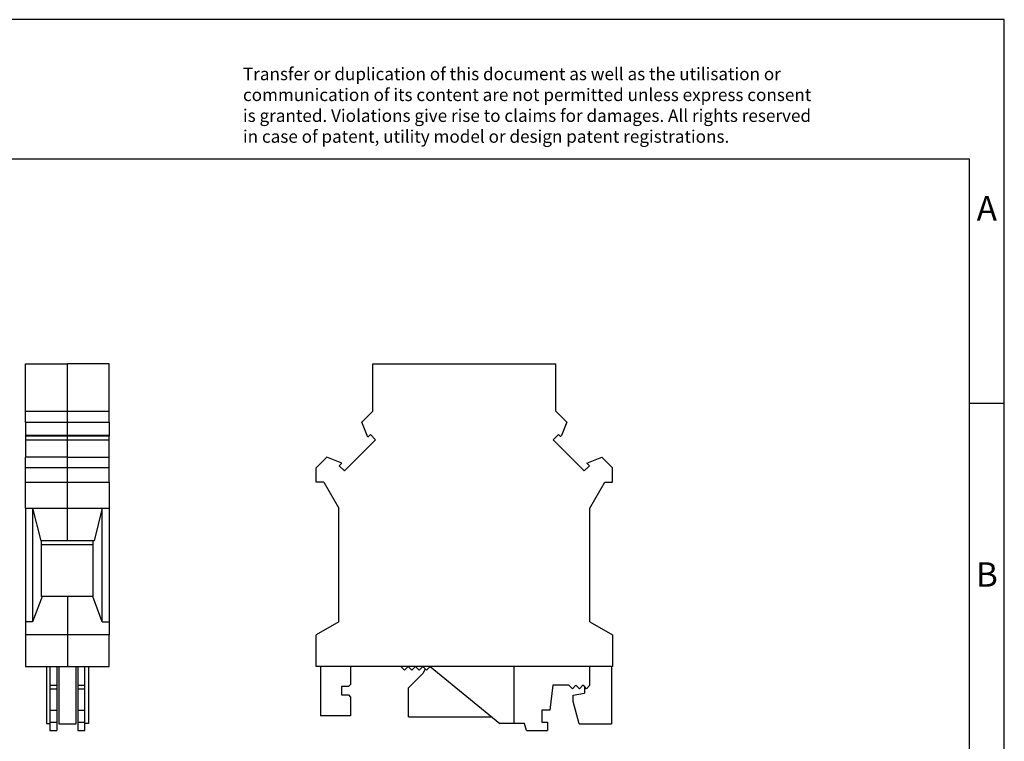
# Model space of a CAD drawing. Units: millimetres. Extents: x -253 to 44, y -1 to 209.
# Drawn here: x -97 to 44, y 106 to 209 of the extents above; entities that cross this region are included whole.
import ezdxf

# ---------------------------------------------------------------- set-up
doc = ezdxf.new("R2010")
doc.units = ezdxf.units.MM
doc.layers.add('1', color=7, linetype='Continuous')
doc.styles.add('CONVERTER_11', font='txt.shx', dxfattribs={"width": 0.9})

# ---------------------------------------------------------------- blocks, each defined once
blk = doc.blocks.new('USLKG_16_N-select__1', base_point=(-54.45, 107.39))
at = {"color": 7, "linetype": 'Continuous'}
for p, q in [((-46.3, 159.99), (-20.1, 159.99)), ((-46.3, 153.19), (-46.3, 159.99)), ((-20.1, 153.19), (-20.1, 159.99)), ((-47.88, 151.6), (-46.3, 153.19)), ((-18.52, 151.6), (-20.1, 153.19)), ((-47.05, 149.46), (-47.88, 151.6)), ((-18.52, 151.6), (-19.26, 149.7)), ((-46.67, 149.83), (-47.05, 149.46)), ((-45.92, 149.08), (-46.67, 149.83)), ((-19.72, 149.83), (-20.48, 149.08)), ((-19.72, 149.83), (-19.53, 149.65)), ((-50.39, 144.61), (-45.92, 149.08)), ((-20.48, 149.08), (-16.01, 144.61)), ((-54.45, 145.04), (-52.92, 146.57)), ((-50.77, 145.74), (-52.92, 146.57)), ((-50.77, 145.74), (-51.15, 145.36)), ((-15.62, 145.74), (-13.48, 146.57)), ((-15.25, 145.36), (-15.62, 145.74)), ((-13.48, 146.57), (-11.95, 145.04)), ((-54.45, 142.99), (-54.45, 145.04)), ((-50.39, 144.61), (-51.15, 145.36)), ((-16.01, 144.61), (-15.25, 145.36)), ((-11.95, 142.99), (-11.95, 145.04)), ((-53.34, 142.99), (-54.45, 142.99)), ((-53.34, 142.99), (-51.2, 139.29)), ((-15.2, 139.29), (-13.06, 142.99)), ((-13.06, 142.99), (-11.95, 142.99)), ((-51.2, 122.96), (-51.2, 139.29)), ((-15.2, 122.96), (-15.2, 139.29)), ((-51.2, 122.96), (-54.45, 121.09)), ((-15.2, 122.96), (-11.95, 121.09)), ((-54.45, 116.59), (-54.45, 121.09)), ((-11.95, 121.09), (-11.95, 116.59)), ((-53.8, 116.59), (-54.45, 116.59)), ((-49.5, 116.59), (-53.8, 116.59)), ((-53.8, 116.59), (-53.8, 109.49)), ((-49.5, 116.59), (-49.5, 113.99)), ((-42.3, 116.59), (-49.5, 116.59)), ((-41.25, 116.59), (-42.3, 116.59)), ((-41.77, 116.06), (-42.3, 116.59)), ((-41.25, 116.59), (-41.77, 116.06)), ((-40.2, 116.59), (-41.25, 116.59)), ((-40.72, 116.06), (-41.25, 116.59)), ((-40.2, 116.59), (-40.72, 116.06)), ((-39.15, 116.59), (-40.2, 116.59)), ((-40.2, 116.59), (-39.67, 116.06)), ((-39.67, 116.06), (-39.15, 116.59)), ((-38.1, 116.59), (-39.15, 116.59)), ((-38.82, 116.25), (-39.15, 116.59)), ((-38.82, 116.25), (-39.09, 115.64)), ((-38.62, 116.06), (-38.82, 116.25)), ((-38.1, 116.59), (-38.62, 116.06)), ((-26.1, 116.59), (-38.1, 116.59)), ((-38.1, 116.59), (-28.1, 108.39)), ((-26.1, 116.59), (-26.1, 108.39)), ((-15.2, 116.59), (-26.1, 116.59)), ((-12.1, 116.59), (-15.2, 116.59)), ((-15.2, 113.89), (-15.2, 116.59)), ((-11.95, 116.59), (-12.1, 116.59)), ((-12.1, 116.59), (-12.1, 108.34)), ((-39.09, 115.64), (-41.2, 113.53)), ((-50.8, 113.69), (-50.8, 112.49)), ((-49.8, 113.69), (-50.8, 113.69)), ((-49.5, 113.99), (-49.8, 113.69)), ((-41.2, 109.34), (-41.2, 113.53)), ((-20.5, 113.89), (-20.94, 110.29)), ((-18.2, 113.89), (-20.5, 113.89)), ((-17.7, 113.39), (-18.2, 113.89)), ((-17.2, 113.89), (-17.7, 113.39)), ((-16.7, 113.39), (-17.2, 113.89)), ((-16.2, 113.89), (-16.7, 113.39)), ((-16, 113.69), (-16.2, 113.89)), ((-16, 113.69), (-16, 112.74)), ((-15.7, 113.39), (-16, 113.69)), ((-15.2, 113.89), (-15.7, 113.39)), ((-50.8, 112.49), (-49.8, 112.49)), ((-49.8, 112.49), (-49.5, 112.19)), ((-49.5, 112.19), (-49.5, 109.49)), ((-17.6, 112.45), (-16, 112.74)), ((-17.6, 111.54), (-17.6, 112.45)), ((-16.74, 108.34), (-17.6, 111.54)), ((-20.94, 110.29), (-22.1, 110.29)), ((-22.1, 110.29), (-22.1, 108.59)), ((-49.5, 109.49), (-53.8, 109.49)), ((-41.2, 109.34), (-29.26, 109.34)), ((-26.1, 108.39), (-28.1, 108.39)), ((-24.57, 108.39), (-26.1, 108.39)), ((-24.3, 107.39), (-24.57, 108.39)), ((-24.3, 107.39), (-21.3, 107.39)), ((-22.1, 108.59), (-21.3, 108.59)), ((-21.3, 108.59), (-21.3, 107.39)), ((-16.74, 108.34), (-12.1, 108.34))]:
    blk.add_line(p, q, dxfattribs=at)
blk.add_arc((-19.41, 149.77), 0.17, 225, 338.7233, dxfattribs=at)
blk = doc.blocks.new('Back1', base_point=(-33.2, 133.69))
blk.add_blockref('USLKG_16_N-select__1', (-54.45, 107.39))
blk = doc.blocks.new('USLKG_16_N-select__4', base_point=(-96.1, 107.39))
at = {"color": 7, "linetype": 'Continuous'}
for p, q in [((-96.1, 159.99), (-90.1, 159.99)), ((-96.1, 153.19), (-96.1, 159.99)), ((-84.1, 159.99), (-90.1, 159.99)), ((-84.1, 153.19), (-84.1, 159.99)), ((-96.1, 153.19), (-90.1, 153.19)), ((-96.1, 151.6), (-96.1, 153.19)), ((-90.1, 153.19), (-84.1, 153.19)), ((-84.1, 151.6), (-84.1, 153.19)), ((-96.1, 151.6), (-90.1, 151.6)), ((-96.1, 151.6), (-96.1, 149.7)), ((-90.1, 151.6), (-84.1, 151.6)), ((-84.1, 151.6), (-84.1, 149.7)), ((-96.1, 149.7), (-96.1, 149.6)), ((-84.1, 149.7), (-84.1, 149.6)), ((-90.1, 149.6), (-96.1, 149.6)), ((-96.1, 149.6), (-96.1, 149.08)), ((-96.1, 149.08), (-96.1, 146.57)), ((-96.1, 149.08), (-90.1, 149.08)), ((-84.1, 149.6), (-90.1, 149.6)), ((-90.1, 149.08), (-84.1, 149.08)), ((-84.1, 149.08), (-84.1, 149.6)), ((-84.1, 146.57), (-84.1, 149.08)), ((-96.1, 145.04), (-96.1, 146.57)), ((-90.1, 146.57), (-96.1, 146.57)), ((-90.1, 146.57), (-84.1, 146.57)), ((-84.1, 145.04), (-84.1, 146.57)), ((-96.1, 142.99), (-96.1, 145.04)), ((-90.1, 145.04), (-96.1, 145.04)), ((-84.1, 145.04), (-90.1, 145.04)), ((-84.1, 142.99), (-84.1, 145.04)), ((-96.1, 142.99), (-90.1, 142.99)), ((-96.1, 139.29), (-96.1, 142.99)), ((-90.1, 142.99), (-84.1, 142.99)), ((-84.1, 142.99), (-84.1, 139.29)), ((-96.1, 139.29), (-95.1, 139.29)), ((-96.1, 139.29), (-96.1, 122.96)), ((-95.1, 139.29), (-95.1, 122.96)), ((-95.1, 139.29), (-90.1, 139.29)), ((-95.1, 139.29), (-93.93, 134.59)), ((-90.1, 139.29), (-85.1, 139.29)), ((-85.1, 139.29), (-86.27, 134.59)), ((-85.1, 139.29), (-84.1, 139.29)), ((-85.1, 122.96), (-85.1, 139.29)), ((-84.1, 139.29), (-84.1, 122.96)), ((-93.8, 134.59), (-93.93, 134.59)), ((-90.1, 134.59), (-93.8, 134.59)), ((-93.8, 134.06), (-93.8, 134.59)), ((-86.4, 134.59), (-90.1, 134.59)), ((-86.27, 134.59), (-86.4, 134.59)), ((-86.4, 134.06), (-86.4, 134.59)), ((-93.8, 126.59), (-93.8, 134.06)), ((-93.8, 134.06), (-86.4, 134.06)), ((-86.4, 126.59), (-86.4, 134.06)), ((-93.73, 126.59), (-95.1, 122.96)), ((-93.73, 126.59), (-93.8, 126.59)), ((-90.1, 126.59), (-93.73, 126.59)), ((-86.47, 126.59), (-90.1, 126.59)), ((-86.47, 126.59), (-86.4, 126.59)), ((-85.1, 122.96), (-86.47, 126.59)), ((-95.1, 122.96), (-96.1, 122.96)), ((-96.1, 122.96), (-96.1, 121.09)), ((-85.1, 122.96), (-84.1, 122.96)), ((-84.1, 122.96), (-84.1, 121.09)), ((-90.1, 121.09), (-96.1, 121.09)), ((-96.1, 121.09), (-96.1, 116.59)), ((-84.1, 121.09), (-90.1, 121.09)), ((-84.1, 116.59), (-84.1, 121.09)), ((-96.1, 116.59), (-93.1, 116.59)), ((-93.1, 116.59), (-92.6, 116.59)), ((-93.1, 116.59), (-93.1, 108.39)), ((-92.6, 116.59), (-92.6, 113.89)), ((-92.6, 116.59), (-91.6, 116.59)), ((-91.6, 116.59), (-91.6, 113.89)), ((-91.6, 116.59), (-91.35, 116.59)), ((-91.35, 116.59), (-91.35, 108.34)), ((-91.35, 116.59), (-90.1, 116.59)), ((-90.1, 116.59), (-88.85, 116.59)), ((-88.85, 116.59), (-88.6, 116.59)), ((-88.85, 108.34), (-88.85, 116.59)), ((-88.6, 116.59), (-87.6, 116.59)), ((-88.6, 116.59), (-88.6, 113.89)), ((-87.6, 113.89), (-87.6, 116.59)), ((-87.6, 116.59), (-87.1, 116.59)), ((-87.1, 116.59), (-87.1, 108.39)), ((-87.1, 116.59), (-84.1, 116.59)), ((-92.6, 113.89), (-91.6, 113.89)), ((-92.6, 113.89), (-92.6, 113.39)), ((-92.6, 113.39), (-91.6, 113.39)), ((-92.6, 113.39), (-92.6, 110.29)), ((-91.6, 113.89), (-91.6, 113.39)), ((-91.6, 113.39), (-91.6, 110.29)), ((-88.6, 113.89), (-87.6, 113.89)), ((-88.6, 113.89), (-88.6, 113.39)), ((-88.6, 113.39), (-87.6, 113.39)), ((-88.6, 113.39), (-88.6, 110.29)), ((-87.6, 113.39), (-87.6, 113.89)), ((-87.6, 110.29), (-87.6, 113.39)), ((-92.6, 110.29), (-92.6, 108.59)), ((-92.6, 110.29), (-91.6, 110.29)), ((-91.6, 110.29), (-91.6, 108.59)), ((-88.6, 110.29), (-87.6, 110.29)), ((-88.6, 110.29), (-88.6, 108.59)), ((-87.6, 108.59), (-87.6, 110.29)), ((-93.1, 108.39), (-92.6, 108.39)), ((-92.6, 108.59), (-91.6, 108.59)), ((-92.6, 108.59), (-92.6, 108.39)), ((-92.6, 108.39), (-92.6, 107.39)), ((-92.6, 107.39), (-91.6, 107.39)), ((-91.6, 108.59), (-91.6, 107.39)), ((-91.35, 108.34), (-88.85, 108.34)), ((-88.6, 108.59), (-87.6, 108.59)), ((-88.6, 108.59), (-88.6, 107.39)), ((-88.6, 107.39), (-87.6, 107.39)), ((-87.6, 108.39), (-87.6, 108.59)), ((-87.1, 108.39), (-87.6, 108.39)), ((-87.6, 107.39), (-87.6, 108.39))]:
    blk.add_line(p, q, dxfattribs=at)
at = {"color": 2, "linetype": 'Continuous'}
for p, q in [((-90.1, 153.19), (-90.1, 159.99)), ((-90.1, 151.6), (-90.1, 153.19)), ((-90.1, 149.7), (-90.1, 151.6)), ((-90.1, 149.7), (-96.1, 149.7)), ((-84.1, 149.7), (-90.1, 149.7)), ((-90.1, 149.6), (-90.1, 149.7)), ((-90.1, 149.08), (-90.1, 149.6)), ((-90.1, 146.57), (-90.1, 149.08)), ((-90.1, 145.04), (-90.1, 146.57)), ((-90.1, 142.99), (-90.1, 145.04)), ((-90.1, 139.29), (-90.1, 142.99)), ((-90.1, 134.59), (-90.1, 139.29)), ((-90.1, 126.59), (-90.1, 121.09)), ((-90.1, 121.09), (-90.1, 116.59))]:
    blk.add_line(p, q, dxfattribs=at)
blk = doc.blocks.new('Left1', base_point=(-90.1, 133.69))
blk.add_blockref('USLKG_16_N-select__4', (-96.1, 107.39))
blk = doc.blocks.new('_rahmen', base_point=(39.2, -0.69))
at = {"layer": '1', "color": 2, "linetype": 'Continuous'}
for p, q in [((44.2, 209.31), (-104.3, 209.31)), ((44.2, 154.31), (44.2, 209.31)), ((39.2, 154.31), (44.2, 154.31)), ((44.2, 104.31), (44.2, 154.31))]:
    blk.add_line(p, q, dxfattribs=at)
at = {"layer": '1', "color": 6, "linetype": 'Continuous'}
for p, q in [((39.2, 189.31), (-247.8, 189.31)), ((39.2, 154.31), (39.2, 189.31)), ((39.2, 104.31), (39.2, 154.31))]:
    blk.add_line(p, q, dxfattribs=at)
at = {"layer": '1', "color": 3, "insert": (-64.94, 191.1), "char_height": 1.8, "attachment_point": 7, "line_spacing_factor": 0.996399, "style": 'CONVERTER_11'}
blk.add_mtext('Transfer or duplication of this document as well as the utilisation or\\Pcommunication of its content are not permitted unless express consent\\Pis granted. Violations give rise to claims for damages. All rights reserved\\Pin case of patent, utility model or design patent registrations.', dxfattribs=at)
at = {"layer": '1', "color": 7, "char_height": 3.5, "attachment_point": 5, "line_spacing_factor": 1.20048, "style": 'CONVERTER_11'}
for s, insert in [('A', (41.7, 181.81)), ('B', (41.7, 129.31))]:
    blk.add_mtext(s, dxfattribs=dict(at, insert=insert))
blk = doc.blocks.new('A4I_CS', base_point=(39.2, -0.69))
at = {"layer": '1'}
blk.add_blockref('_rahmen', (39.2, -0.69), dxfattribs=at)
blk = doc.blocks.new('1')
for name, p in [('A4I_CS', (39.2, -0.69)), ('Left1', (-90.1, 133.69)), ('Back1', (-33.2, 133.69))]:
    blk.add_blockref(name, p)

msp = doc.modelspace()

# ---------------------------------------------------------------- block references
at = {"layer": '1'}
msp.add_blockref('1', (0, 0), dxfattribs=at)

doc.saveas('drawing.dxf')
